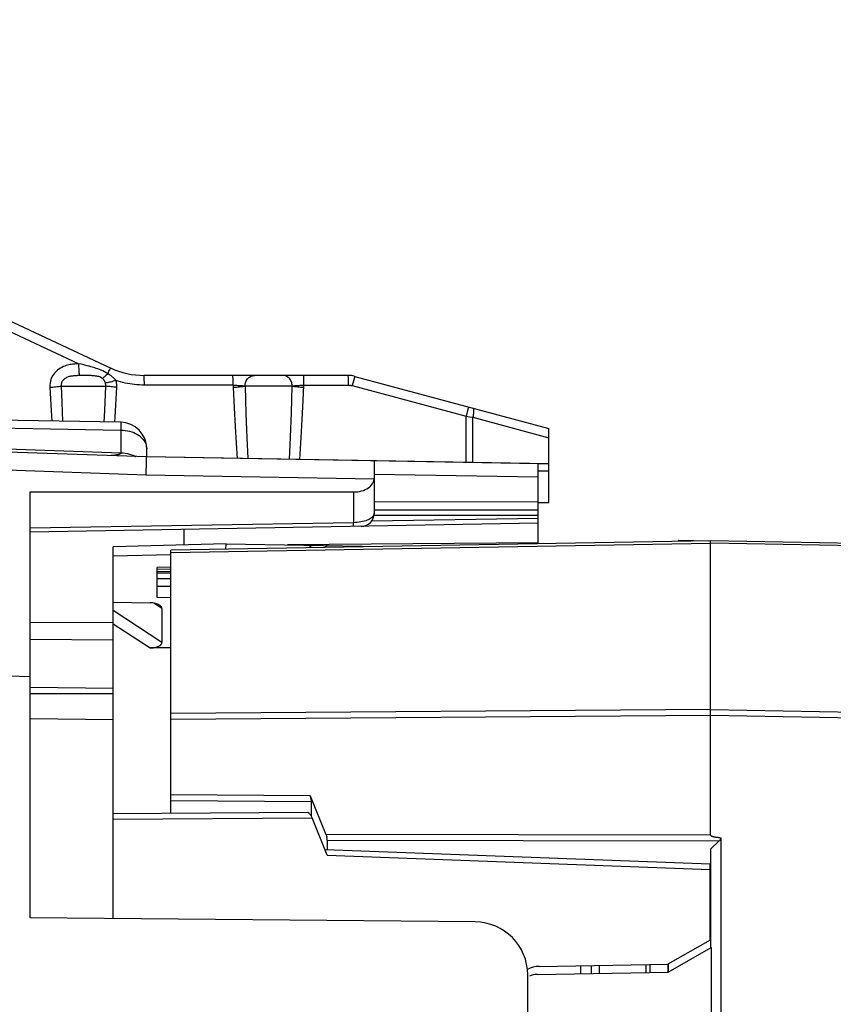
# Model space of a CAD drawing. Units: millimetres. Extents: x -17 to 94, y -21 to 54.
# Drawn here: x -8 to 8, y 17 to 36 of the extents above; entities that cross this region are included whole.
import ezdxf

# ---------------------------------------------------------------- set-up
doc = ezdxf.new("R2010")
doc.units = ezdxf.units.MM
doc.header["$LTSCALE"] = 16.335
doc.layers.get('0').update_dxf_attribs({"linetype": 'CONTINUOUS'})
for name, color, linetype in [('ASSI', 7, 'CONTINUOUS'), ('DRAFT', 7, 'CONTINUOUS'), ('IMPORT_IGES', 7, 'CONTINUOUS'), ('RACCORDO', 7, 'CONTINUOUS')]:
    doc.layers.add(name, color=color, linetype=linetype)
doc.styles.get("Standard").update_dxf_attribs({"font": 'txt', "width": 0.8})
doc.dimstyles.new('DIMSTYLE_1', dxfattribs={"dimtxt": 3, "dimasz": 3, "dimexe": 1.5, "dimexo": 0.5, "dimgap": 0.75, "dimtad": 1, "dimdec": 1, "dimtxsty": 'STANDARD', "dimblk": '_FILLED', "dimblk1": '_FILLED', "dimblk2": '_FILLED', "dimcen": 0.09, "dimazin": 2, "dimtfac": 1, "dimtdec": 1, "dimtofl": 0, "dimtmove": 0, "dimatfit": 3, "dimldrblk": '_FILLED', "dimfxl": 1, "dimtolj": 1, "dimarcsym": 0})

# ---------------------------------------------------------------- blocks, each defined once
blk = doc.blocks.new('_FILLED')
at = {"color": 0, "linetype": 'BYBLOCK'}
blk.add_solid([(0, 0), (-1, 0.3167), (-1, -0.3167)], dxfattribs=at)
blk = doc.blocks.new('*D2')
at = {"color": 7, "linetype": 'CONTINUOUS'}
for p, q in [((-11.502, 25.773), (-11.502, 43.579)), ((24.405, 25.773), (24.405, 43.579)), ((-11.502, 42.079), (6.451, 42.079)), ((24.405, 42.079), (6.451, 42.079))]:
    blk.add_line(p, q, dxfattribs=at)
at = {"color": 7, "linetype": 'CONTINUOUS', "xscale": 3, "yscale": 3, "zscale": 3, "rotation": 180}
blk.add_blockref('_FILLED', (-11.502, 42.079), dxfattribs=at)
at = {"color": 7, "linetype": 'CONTINUOUS', "xscale": 3, "yscale": 3, "zscale": 3}
blk.add_blockref('_FILLED', (24.405, 42.079), dxfattribs=at)
at = {"color": 7, "linetype": 'CONTINUOUS', "insert": (6.451, 45.829), "char_height": 3, "width": 12.53571, "attachment_point": 2, "line_spacing_factor": 0.9}
blk.add_mtext('{\\ftxt;\\W0.0001;\\H0.0001;\\~}{\\ftxt;\\W2.7857142857;\\H3.0; }{\\ftxt;\\W0.0001;\\H0.0001;\\~}', dxfattribs=at)
blk = doc.blocks.new('*D3')
at = {"color": 7, "linetype": 'CONTINUOUS'}
for p, q in [((-17.202, 31.992), (-17.202, 51.579)), ((24.405, 25.773), (24.405, 51.579)), ((-17.202, 50.079), (3.601, 50.079)), ((24.405, 50.079), (3.601, 50.079))]:
    blk.add_line(p, q, dxfattribs=at)
at = {"color": 7, "linetype": 'CONTINUOUS', "xscale": 3, "yscale": 3, "zscale": 3, "rotation": 180}
blk.add_blockref('_FILLED', (-17.202, 50.079), dxfattribs=at)
at = {"color": 7, "linetype": 'CONTINUOUS', "xscale": 3, "yscale": 3, "zscale": 3}
blk.add_blockref('_FILLED', (24.405, 50.079), dxfattribs=at)
at = {"color": 7, "linetype": 'CONTINUOUS', "insert": (3.601, 53.829), "char_height": 3, "width": 12.21429, "attachment_point": 2, "line_spacing_factor": 0.9}
blk.add_mtext('{\\ftxt;\\W0.0001;\\H0.0001;\\~}{\\ftxt;\\W2.7142857143;\\H3.0; }{\\ftxt;\\W0.0001;\\H0.0001;\\~}', dxfattribs=at)

msp = doc.modelspace()

# ---------------------------------------------------------------- linework, layer by layer
at = {"color": 7, "linetype": 'CONTINUOUS'}
for p, q in [((-4.502, 26.018), (-4.502, 25.726)), ((-7.402, 22.923), (-5.836, 22.92)), ((-7.402, 22.445), (-5.836, 22.427))]:
    msp.add_line(p, q, dxfattribs=at)
at = {"color": 250, "linetype": 'CONTINUOUS'}
msp.add_line((-5.836, 23.017), (-7.402, 23.036), dxfattribs=at)
at = {"layer": 'ASSI', "color": 7, "linetype": 'CONTINUOUS'}
for p, q in [((-5.884, 29.069), (-8.055, 30.082)), ((-1.4, 28.929), (-5.25, 28.929)), ((-1.271, 28.911), (2.398, 27.929)), ((-5.694, 28.044), (-10.602, 28.13)), ((2.398, 26.529), (2.398, 27.929)), ((-5.202, 27.39), (-10.602, 27.579)), ((-5.202, 27.39), (-5.202, 27.544)), ((2.398, 27.257), (-5.202, 27.39)), ((-0.902, 27.315), (-0.902, 26.327)), ((2.198, 25.747), (2.198, 27.261)), ((-7.402, 18.679), (-7.402, 26.73)), ((-7.402, 26.73), (-1.295, 26.727)), ((-0.902, 26.538), (2.198, 26.547)), ((2.198, 26.529), (2.398, 26.529)), ((2.198, 26.135), (-7.402, 25.967)), ((-4.502, 26.018), (-4.502, 25.726)), ((2.198, 25.768), (-2.54, 25.726)), ((-2.002, 25.731), (-2.002, 25.717)), ((-7.402, 24.268), (-5.836, 24.263)), ((-5.836, 23.928), (-7.402, 23.942)), ((-7.402, 23.236), (-13.395, 23.405)), ((-7.402, 22.923), (-5.836, 22.92)), ((-7.402, 22.445), (-5.836, 22.427)), ((1.006, 18.605), (-7.402, 18.679)), ((2.998, 17.777), (2.998, 17.628)), ((1.998, 9.411), (1.998, 17.605))]:
    msp.add_line(p, q, dxfattribs=at)
at = {"layer": 'ASSI', "color": 250, "linetype": 'CONTINUOUS'}
for p, q in [((-6.491, 29.15), (-8.136, 29.918)), ((-6.491, 29.15), (-6.488, 29.097)), ((-6.488, 29.097), (-6.486, 29.046)), ((-5.937, 28.963), (-5.926, 28.987)), ((-5.926, 28.987), (-5.915, 29.009)), ((-5.247, 28.838), (-5.247, 28.876)), ((-5.246, 28.794), (-5.247, 28.838)), ((-3.571, 28.838), (-3.571, 28.876)), ((-3.57, 28.794), (-3.571, 28.838)), ((-2.232, 28.838), (-2.232, 28.876)), ((-2.231, 28.794), (-2.232, 28.838)), ((-1.398, 28.876), (-1.397, 28.838)), ((-1.397, 28.838), (-1.397, 28.794)), ((-1.29, 28.844), (-1.319, 28.736)), ((-6.819, 28.729), (-6.807, 28.416)), ((-6.819, 28.729), (-5.976, 28.729)), ((-5.994, 28.266), (-5.976, 28.729)), ((-5.786, 28.366), (-5.767, 28.707)), ((-5.246, 28.746), (-5.246, 28.794)), ((-3.57, 28.746), (-5.246, 28.746)), ((-3.57, 28.746), (-3.57, 28.794)), ((-3.57, 28.746), (-3.568, 28.707)), ((-3.568, 28.707), (-3.549, 28.319)), ((-3.343, 28.729), (-3.326, 28.207)), ((-2.453, 28.729), (-3.343, 28.729)), ((-2.469, 28.226), (-2.453, 28.729)), ((-2.244, 28.455), (-2.231, 28.746)), ((-2.231, 28.746), (-2.231, 28.794)), ((-2.231, 28.746), (-1.397, 28.746)), ((-1.397, 28.794), (-1.397, 28.746)), ((-1.319, 28.736), (0.833, 28.159)), ((-6.807, 28.416), (-6.791, 28.063)), ((-3.549, 28.319), (-3.53, 27.965)), ((-2.262, 28.094), (-2.244, 28.455)), ((-7.005, 28.266), (-6.992, 28.067)), ((-6.003, 28.049), (-5.994, 28.266)), ((-3.326, 28.207), (-3.308, 27.751)), ((-2.486, 27.763), (-2.469, 28.226)), ((-2.281, 27.755), (-2.262, 28.094)), ((0.862, 28.267), (0.833, 28.159)), ((0.833, 27.285), (0.833, 28.159)), ((0.833, 28.159), (0.904, 28.147)), ((0.904, 28.147), (0.961, 28.138)), ((0.961, 27.282), (0.961, 28.138)), ((0.961, 28.138), (2.398, 27.753)), ((-9.706, 27.968), (-5.694, 27.898)), ((-5.693, 27.977), (-5.694, 27.898)), ((-5.693, 28.014), (-5.693, 27.977)), ((-3.53, 27.965), (-3.511, 27.647)), ((-5.694, 27.898), (-5.694, 27.466)), ((-3.308, 27.751), (-3.291, 27.357)), ((-2.503, 27.343), (-2.486, 27.763)), ((-9.416, 27.596), (-5.694, 27.466)), ((-3.511, 27.647), (-3.492, 27.36)), ((-5.863, 27.415), (-5.877, 27.414)), ((-5.853, 27.415), (-5.863, 27.415)), ((-5.845, 27.416), (-5.853, 27.415)), ((-5.836, 27.417), (-5.845, 27.416)), ((-5.214, 27.044), (-10.602, 27.238)), ((-5.214, 27.044), (-5.206, 27.301)), ((-0.903, 26.968), (-5.214, 27.044)), ((-0.902, 27.065), (2.198, 27.011)), ((2.198, 27.129), (2.398, 27.129)), ((-1.295, 26.727), (-1.295, 26.147)), ((-0.95, 26.18), (2.198, 26.235)), ((2.198, 26.286), (-0.906, 26.286)), ((2.198, 26.384), (-0.902, 26.384)), ((-1.295, 26.147), (-7.402, 26.041)), ((-1.295, 26.108), (-1.295, 26.147)), ((-5.836, 23.017), (-7.402, 23.036))]:
    msp.add_line(p, q, dxfattribs=at)
for points in [[(-6.491, 29.15), (-6.509, 29.15), (-6.527, 29.149), (-6.546, 29.147), (-6.566, 29.145), (-6.585, 29.143), (-6.606, 29.141), (-6.628, 29.137), (-6.65, 29.134), (-6.674, 29.129), (-6.698, 29.122), (-6.724, 29.115), (-6.75, 29.106), (-6.777, 29.095), (-6.805, 29.082), (-6.833, 29.067), (-6.861, 29.048), (-6.889, 29.027), (-6.916, 29.003), (-6.94, 28.977), (-6.962, 28.949), (-6.981, 28.919), (-6.998, 28.887), (-7.012, 28.853), (-7.022, 28.818), (-7.029, 28.782), (-7.032, 28.745), (-7.032, 28.707)], [(-6.369, 29.123), (-6.391, 29.128), (-6.414, 29.133), (-6.439, 29.139), (-6.491, 29.15)], [(-6.486, 29.046), (-6.484, 29.023), (-6.482, 28.983)], [(-5.937, 28.963), (-5.968, 28.981), (-5.999, 28.998), (-6.03, 29.013), (-6.062, 29.028), (-6.094, 29.041), (-6.124, 29.052), (-6.154, 29.063), (-6.182, 29.072), (-6.209, 29.08), (-6.234, 29.088), (-6.258, 29.094), (-6.281, 29.101), (-6.304, 29.106), (-6.325, 29.112), (-6.369, 29.123)], [(-5.915, 29.009), (-5.906, 29.028), (-5.901, 29.037), (-5.898, 29.044), (-5.894, 29.051), (-5.891, 29.056), (-5.889, 29.061), (-5.887, 29.065), (-5.885, 29.067), (-5.884, 29.069), (-5.884, 29.069)], [(-6.477, 28.926), (-6.493, 28.925), (-6.508, 28.925), (-6.524, 28.924), (-6.539, 28.923), (-6.555, 28.923), (-6.57, 28.921), (-6.586, 28.92), (-6.602, 28.918), (-6.619, 28.916), (-6.635, 28.913), (-6.651, 28.91), (-6.668, 28.906), (-6.684, 28.901), (-6.7, 28.895), (-6.716, 28.889), (-6.732, 28.88), (-6.747, 28.871), (-6.761, 28.86), (-6.774, 28.849), (-6.785, 28.836), (-6.795, 28.823), (-6.803, 28.809), (-6.81, 28.793), (-6.815, 28.778), (-6.818, 28.762), (-6.82, 28.745), (-6.819, 28.729)], [(-6.482, 28.983), (-6.481, 28.966), (-6.48, 28.952), (-6.479, 28.94), (-6.478, 28.932), (-6.477, 28.926)], [(-6.378, 28.927), (-6.401, 28.927), (-6.425, 28.926), (-6.451, 28.926), (-6.477, 28.926)], [(-6.041, 28.874), (-6.055, 28.884), (-6.071, 28.893), (-6.088, 28.9), (-6.106, 28.906), (-6.126, 28.911), (-6.146, 28.915), (-6.167, 28.918), (-6.188, 28.921), (-6.209, 28.922), (-6.23, 28.924), (-6.25, 28.925), (-6.271, 28.925), (-6.292, 28.926), (-6.313, 28.926), (-6.334, 28.926), (-6.378, 28.927)], [(-5.937, 28.963), (-5.951, 28.949), (-5.965, 28.936), (-5.978, 28.924), (-5.99, 28.913), (-6.002, 28.903), (-6.013, 28.894), (-6.023, 28.886), (-6.032, 28.88), (-6.041, 28.874)], [(-5.982, 28.784), (-5.985, 28.794), (-5.988, 28.802), (-5.992, 28.811), (-5.996, 28.819), (-6, 28.826), (-6.004, 28.834), (-6.009, 28.841), (-6.014, 28.848), (-6.02, 28.855), (-6.026, 28.861), (-6.033, 28.868), (-6.041, 28.874)], [(-5.781, 28.832), (-5.808, 28.825), (-5.834, 28.818), (-5.86, 28.811), (-5.885, 28.805), (-5.908, 28.799), (-5.93, 28.794), (-5.949, 28.79), (-5.967, 28.787), (-5.982, 28.784)], [(-5.781, 28.832), (-5.791, 28.844), (-5.801, 28.855), (-5.812, 28.866), (-5.823, 28.877), (-5.834, 28.887), (-5.846, 28.898), (-5.859, 28.908), (-5.873, 28.919), (-5.887, 28.929), (-5.903, 28.94), (-5.92, 28.951), (-5.937, 28.963)], [(-5.767, 28.707), (-5.766, 28.721), (-5.766, 28.735), (-5.767, 28.749), (-5.768, 28.763), (-5.77, 28.777), (-5.772, 28.791), (-5.775, 28.805), (-5.778, 28.819), (-5.781, 28.832)], [(-5.246, 28.746), (-5.293, 28.747), (-5.34, 28.749), (-5.386, 28.752), (-5.432, 28.756), (-5.477, 28.762), (-5.521, 28.768), (-5.565, 28.776), (-5.609, 28.785), (-5.653, 28.795), (-5.696, 28.806), (-5.739, 28.819), (-5.781, 28.832)], [(-5.247, 28.876), (-5.248, 28.891), (-5.248, 28.905), (-5.248, 28.915), (-5.249, 28.922), (-5.249, 28.927), (-5.25, 28.929)], [(-3.571, 28.876), (-3.572, 28.891), (-3.572, 28.905), (-3.572, 28.915), (-3.573, 28.922), (-3.573, 28.927), (-3.574, 28.929)], [(-3.343, 28.729), (-3.342, 28.749), (-3.34, 28.77), (-3.335, 28.79), (-3.328, 28.81), (-3.32, 28.829), (-3.31, 28.846), (-3.298, 28.862), (-3.285, 28.877), (-3.271, 28.89), (-3.255, 28.902), (-3.239, 28.911), (-3.222, 28.919), (-3.204, 28.924), (-3.185, 28.927), (-3.167, 28.929)], [(-2.453, 28.729), (-2.454, 28.749), (-2.457, 28.77), (-2.462, 28.79), (-2.469, 28.81), (-2.477, 28.829), (-2.487, 28.846), (-2.499, 28.862), (-2.513, 28.877), (-2.527, 28.89), (-2.543, 28.902), (-2.56, 28.911), (-2.577, 28.919), (-2.595, 28.924), (-2.614, 28.927), (-2.633, 28.929)], [(-2.232, 28.876), (-2.233, 28.891), (-2.233, 28.905), (-2.233, 28.915), (-2.234, 28.922), (-2.234, 28.927), (-2.235, 28.929)], [(-1.4, 28.929), (-1.4, 28.927), (-1.399, 28.922), (-1.399, 28.915), (-1.398, 28.905), (-1.398, 28.891), (-1.398, 28.876)], [(-1.271, 28.911), (-1.271, 28.91), (-1.273, 28.906), (-1.275, 28.898), (-1.277, 28.889), (-1.29, 28.844)], [(-7.032, 28.707), (-7.004, 28.708), (-6.977, 28.71), (-6.95, 28.712), (-6.924, 28.715), (-6.899, 28.717), (-6.876, 28.72), (-6.855, 28.723), (-6.836, 28.726), (-6.819, 28.729)], [(-7.032, 28.707), (-7.025, 28.591), (-7.005, 28.266)], [(-5.976, 28.729), (-5.975, 28.735), (-5.975, 28.741), (-5.975, 28.747), (-5.976, 28.754), (-5.977, 28.76), (-5.978, 28.766), (-5.979, 28.772), (-5.98, 28.778), (-5.982, 28.784)], [(-5.767, 28.707), (-5.795, 28.708), (-5.822, 28.71), (-5.849, 28.712), (-5.874, 28.715), (-5.899, 28.717), (-5.921, 28.72), (-5.942, 28.723), (-5.96, 28.726), (-5.976, 28.729)], [(-3.57, 28.746), (-3.552, 28.745), (-3.534, 28.744), (-3.516, 28.744), (-3.498, 28.743), (-3.481, 28.742), (-3.463, 28.741), (-3.447, 28.739), (-3.431, 28.738), (-3.416, 28.737), (-3.401, 28.736), (-3.388, 28.734), (-3.375, 28.733), (-3.363, 28.731), (-3.353, 28.73), (-3.343, 28.728)], [(-3.568, 28.707), (-3.538, 28.708), (-3.508, 28.71), (-3.479, 28.712), (-3.451, 28.714), (-3.425, 28.717), (-3.401, 28.72), (-3.379, 28.722), (-3.36, 28.725), (-3.344, 28.728)], [(-2.453, 28.728), (-2.444, 28.73), (-2.434, 28.731), (-2.423, 28.733), (-2.411, 28.734), (-2.398, 28.736), (-2.384, 28.737), (-2.369, 28.738), (-2.353, 28.739), (-2.337, 28.741), (-2.32, 28.742), (-2.303, 28.743), (-2.285, 28.744), (-2.267, 28.744), (-2.249, 28.745), (-2.231, 28.746)], [(-2.453, 28.729), (-2.438, 28.725), (-2.42, 28.723), (-2.398, 28.72), (-2.375, 28.717), (-2.349, 28.714), (-2.322, 28.712), (-2.293, 28.71), (-2.263, 28.708), (-2.233, 28.707)], [(-1.397, 28.746), (-1.391, 28.746), (-1.384, 28.746), (-1.378, 28.745), (-1.372, 28.745), (-1.366, 28.744), (-1.36, 28.744), (-1.353, 28.743), (-1.347, 28.742), (-1.34, 28.741), (-1.333, 28.739), (-1.326, 28.738), (-1.319, 28.736)], [(-5.807, 28.046), (-5.8, 28.15), (-5.786, 28.366)], [(0.881, 28.335), (0.88, 28.333), (0.879, 28.329), (0.877, 28.322), (0.874, 28.312), (0.862, 28.267)], [(0.958, 28.314), (0.963, 28.311), (0.967, 28.306), (0.971, 28.298), (0.974, 28.287), (0.975, 28.274), (0.976, 28.259), (0.976, 28.243), (0.975, 28.224), (0.973, 28.204), (0.969, 28.183), (0.965, 28.161), (0.961, 28.138)], [(-5.694, 28.044), (-5.693, 28.042), (-5.693, 28.036), (-5.693, 28.027), (-5.693, 28.014)], [(-5.694, 27.898), (-5.65, 27.896), (-5.608, 27.891), (-5.566, 27.884), (-5.525, 27.875), (-5.485, 27.863), (-5.447, 27.848), (-5.411, 27.831), (-5.377, 27.813), (-5.346, 27.792), (-5.317, 27.769), (-5.291, 27.745), (-5.268, 27.719), (-5.248, 27.692), (-5.232, 27.664), (-5.219, 27.635), (-5.21, 27.605), (-5.204, 27.575), (-5.202, 27.544)], [(-2.307, 27.339), (-2.3, 27.439), (-2.281, 27.755)], [(-5.877, 27.414), (-5.877, 27.414), (-5.878, 27.414), (-5.878, 27.414)], [(-5.694, 27.466), (-5.694, 27.463), (-5.694, 27.461), (-5.694, 27.459), (-5.695, 27.457), (-5.697, 27.455), (-5.698, 27.453), (-5.7, 27.451), (-5.702, 27.45), (-5.704, 27.448), (-5.706, 27.446), (-5.709, 27.444), (-5.712, 27.443), (-5.715, 27.441), (-5.719, 27.439), (-5.723, 27.438), (-5.727, 27.436), (-5.731, 27.435), (-5.736, 27.433), (-5.741, 27.432), (-5.747, 27.43), (-5.753, 27.429), (-5.759, 27.427), (-5.765, 27.426), (-5.772, 27.425), (-5.779, 27.424), (-5.786, 27.423), (-5.793, 27.422), (-5.799, 27.421), (-5.806, 27.42), (-5.813, 27.419), (-5.819, 27.418), (-5.825, 27.418), (-5.831, 27.417), (-5.836, 27.417)], [(-5.694, 27.466), (-5.65, 27.464), (-5.608, 27.459), (-5.566, 27.452), (-5.525, 27.443), (-5.485, 27.431), (-5.447, 27.416), (-5.411, 27.4), (-5.407, 27.397)], [(-5.206, 27.301), (-5.204, 27.35), (-5.204, 27.367), (-5.203, 27.38), (-5.203, 27.387), (-5.202, 27.39)], [(-0.902, 26.327), (-0.904, 26.311), (-0.909, 26.296), (-0.916, 26.28), (-0.926, 26.266), (-0.939, 26.252), (-0.955, 26.238), (-0.973, 26.226), (-0.993, 26.214), (-1.015, 26.203), (-1.039, 26.193), (-1.064, 26.183), (-1.092, 26.175), (-1.122, 26.167), (-1.154, 26.161), (-1.187, 26.155), (-1.222, 26.151), (-1.258, 26.148), (-1.295, 26.147)], [(-1.295, 26.074), (-1.295, 26.075), (-1.295, 26.078), (-1.295, 26.083), (-1.295, 26.089), (-1.295, 26.108)]]:
    msp.add_lwpolyline(points, dxfattribs=at)
at = {"layer": 'ASSI', "color": 7, "linetype": 'CONTINUOUS'}
for points in [[(-0.903, 26.968), (-0.903, 26.971), (-0.903, 26.974), (-0.903, 26.978), (-0.902, 26.981), (-0.902, 26.984), (-0.902, 26.987)], [(-1.295, 26.727), (-1.256, 26.728), (-1.217, 26.732), (-1.179, 26.738), (-1.142, 26.747), (-1.106, 26.758), (-1.073, 26.772), (-1.042, 26.788), (-1.013, 26.806), (-0.987, 26.825), (-0.965, 26.846), (-0.945, 26.869), (-0.929, 26.892)], [(-0.929, 26.892), (-0.917, 26.917), (-0.908, 26.942), (-0.903, 26.968)]]:
    msp.add_lwpolyline(points, dxfattribs=at)
for centre, radius, start, end in [((-5.25, 30.429), 1.5, 245, 270), ((-1.4, 28.429), 0.5, 75, 90), ((-5.702, 27.544), 0.5, 0, 89), ((-1.152, 26.327), 0.25, 271, 360), ((0.998, 17.605), 1, 0, 89.5)]:
    msp.add_arc(centre, radius, start, end, dxfattribs=at)
at = {"layer": 'DRAFT', "color": 7, "linetype": 'CONTINUOUS'}
for p, q in [((2.398, 27.257), (2.198, 27.261)), ((-7.402, 18.679), (-7.402, 26.73)), ((-0.902, 26.538), (2.198, 26.547)), ((2.198, 25.747), (2.198, 26.135)), ((2.198, 25.768), (-2.54, 25.726)), ((-7.402, 24.268), (-5.836, 24.263)), ((-5.836, 23.928), (-7.402, 23.942)), ((2.998, 17.777), (2.998, 17.628))]:
    msp.add_line(p, q, dxfattribs=at)
at = {"layer": 'IMPORT_IGES', "color": 7, "linetype": 'CONTINUOUS'}
for p, q in [((-3.702, 25.747), (-5.836, 25.691)), ((-5.836, 18.665), (-5.836, 25.691)), ((5.454, 25.804), (-4.746, 25.626)), ((-3.704, 25.652), (-3.702, 25.739)), ((-3.702, 25.746), (-0.763, 25.695)), ((-2.083, 25.717), (-2.077, 25.718)), ((4.854, 25.814), (4.833, 25.793)), ((4.854, 25.814), (5.407, 25.805)), ((5.114, 25.798), (5.122, 25.809)), ((5.454, 20.241), (5.454, 25.804)), ((24.205, 25.476), (5.454, 25.804)), ((-4.746, 20.652), (-4.746, 25.626)), ((-3.704, 25.644), (-3.704, 25.652)), ((-5.006, 24.735), (-5.006, 25.3)), ((-5.006, 25.194), (-4.745, 25.198)), ((-5.836, 24.643), (-5.138, 24.634)), ((-4.746, 24.729), (-5.006, 24.735)), ((-4.915, 24.525), (-4.915, 23.886)), ((-4.746, 23.78), (-5.135, 23.78)), ((-4.746, 20.898), (-2.089, 20.88)), ((-2.114, 20.985), (-1.815, 20.257)), ((-2.089, 20.596), (-2.089, 20.88)), ((-2.158, 20.671), (-5.836, 20.644)), ((-1.79, 19.864), (-2.077, 20.572)), ((-1.789, 20.151), (-1.789, 19.964)), ((5.615, 20.134), (5.454, 19.979)), ((5.654, 13.885), (5.654, 20.195)), ((5.448, 19.695), (-1.832, 19.966)), ((5.454, 19.979), (5.454, 18.118)), ((5.448, 18.261), (5.448, 19.695)), ((5.448, 18.261), (4.648, 17.806)), ((4.654, 17.657), (5.464, 18.124)), ((5.464, 18.124), (5.464, 13.995)), ((2.214, 17.764), (4.648, 17.806)), ((3.198, 17.782), (3.198, 17.632)), ((3.348, 17.783), (3.348, 17.634)), ((4.648, 17.806), (4.648, 17.657)), ((4.654, 17.806), (4.654, 17.657)), ((2.174, 17.614), (4.654, 17.657))]:
    msp.add_line(p, q, dxfattribs=at)
at = {"layer": 'IMPORT_IGES', "color": 250, "linetype": 'CONTINUOUS'}
for p, q in [((-4.746, 25.582), (5.454, 25.76)), ((24.205, 25.432), (5.454, 25.76)), ((-5.836, 25.52), (-4.744, 25.549)), ((-4.746, 25.305), (-5.006, 25.3)), ((-5.006, 25.271), (-4.746, 25.276)), ((-5.006, 25.223), (-4.746, 25.227)), ((-4.746, 25.089), (-5.006, 25.089)), ((-5.006, 24.947), (-4.746, 24.947)), ((-4.915, 24.525), (-5.069, 24.628)), ((-4.915, 23.886), (-5.836, 24.487)), ((-5.836, 24.239), (-5.135, 23.78)), ((5.454, 22.617), (-4.746, 22.543)), ((-4.746, 22.437), (5.454, 22.511)), ((5.454, 22.617), (24.205, 22.29)), ((5.454, 22.511), (24.205, 22.184)), ((-2.114, 20.985), (-4.746, 21.004)), ((-5.836, 20.544), (-2.077, 20.572)), ((5.454, 20.241), (-1.815, 20.257)), ((-1.789, 20.151), (5.615, 20.134)), ((-1.79, 19.864), (5.448, 19.595)), ((4.237, 17.65), (4.237, 17.799)), ((4.306, 17.8), (4.306, 17.651))]:
    msp.add_line(p, q, dxfattribs=at)
at = {"layer": 'IMPORT_IGES', "color": 7, "linetype": 'CONTINUOUS'}
for points in [[(-3.702, 25.739), (-3.702, 25.746), (-3.702, 25.746)], [(-2.131, 25.671), (-2.124, 25.681), (-2.117, 25.69), (-2.11, 25.699), (-2.102, 25.706), (-2.096, 25.711), (-2.089, 25.715), (-2.083, 25.717)], [(-1.79, 25.713), (-1.796, 25.712), (-1.803, 25.71), (-1.809, 25.706), (-1.816, 25.7), (-1.824, 25.694), (-1.831, 25.685), (-1.838, 25.676)], [(-4.958, 24.588), (-4.963, 24.591), (-4.972, 24.596), (-4.981, 24.601)], [(-4.915, 24.525), (-4.916, 24.53), (-4.916, 24.535), (-4.918, 24.54), (-4.92, 24.546), (-4.922, 24.551), (-4.925, 24.556), (-4.928, 24.561), (-4.933, 24.566), (-4.937, 24.571), (-4.943, 24.577), (-4.949, 24.582), (-4.956, 24.587), (-4.958, 24.588)], [(-5.135, 23.78), (-5.115, 23.78), (-5.095, 23.782), (-5.076, 23.784), (-5.057, 23.787), (-5.04, 23.79), (-5.023, 23.795), (-5.007, 23.799), (-4.993, 23.805), (-4.98, 23.811)], [(-4.98, 23.811), (-4.971, 23.815), (-4.962, 23.82), (-4.955, 23.825), (-4.948, 23.83), (-4.942, 23.835), (-4.937, 23.84), (-4.932, 23.845), (-4.928, 23.85), (-4.924, 23.855), (-4.921, 23.86), (-4.919, 23.865), (-4.917, 23.87), (-4.916, 23.876), (-4.915, 23.881), (-4.915, 23.886)], [(-2.089, 20.88), (-2.089, 20.885), (-2.089, 20.89), (-2.089, 20.895), (-2.09, 20.9), (-2.091, 20.905), (-2.092, 20.911), (-2.093, 20.916), (-2.094, 20.922), (-2.095, 20.928)], [(-2.14, 20.664), (-2.147, 20.668), (-2.153, 20.67), (-2.158, 20.671)], [(-2.077, 20.572), (-2.083, 20.585), (-2.089, 20.597), (-2.096, 20.609), (-2.102, 20.621), (-2.11, 20.631), (-2.117, 20.641), (-2.124, 20.65), (-2.132, 20.657), (-2.14, 20.664)], [(-1.815, 20.257), (-1.812, 20.251), (-1.81, 20.244), (-1.807, 20.237), (-1.805, 20.231), (-1.803, 20.224), (-1.801, 20.218), (-1.799, 20.212), (-1.797, 20.206), (-1.796, 20.2)], [(5.454, 20.241), (5.456, 20.237), (5.459, 20.234), (5.462, 20.231), (5.467, 20.229), (5.473, 20.227), (5.478, 20.225), (5.482, 20.223), (5.485, 20.222)], [(5.485, 20.222), (5.491, 20.221), (5.494, 20.22), (5.496, 20.22), (5.499, 20.219), (5.503, 20.218), (5.506, 20.217), (5.51, 20.216), (5.515, 20.215), (5.519, 20.214), (5.524, 20.214), (5.53, 20.212), (5.535, 20.211), (5.542, 20.21), (5.548, 20.209), (5.556, 20.208), (5.564, 20.207), (5.572, 20.205), (5.581, 20.204), (5.591, 20.203), (5.602, 20.201), (5.614, 20.2), (5.626, 20.198), (5.654, 20.195)], [(5.649, 20.183), (5.65, 20.184), (5.65, 20.186), (5.651, 20.187), (5.651, 20.188), (5.652, 20.19), (5.652, 20.191), (5.653, 20.192), (5.653, 20.194), (5.654, 20.195)]]:
    msp.add_lwpolyline(points, dxfattribs=at)
for centre, radius, end in [((2.223, 17.264), 0.5, 117.5239), ((2.18, 17.264), 0.35, 115.6547)]:
    msp.add_arc(centre, radius, 91, end, dxfattribs=at)
for centre, major_axis, ratio, start_param, end_param in [((-5.138, 24.528), (0.223, -0.004), 0.476405, 0.793062, 1.578413), ((-2.176, 20.986), (-0.071, 0.148), 0.342273, -2.129294, -1.736658), ((-1.877, 20.258), (-0.071, 0.148), 0.343176, -2.520053, -2.127401), ((5.506, 20.241), (0.155, -0.005), 0.965021, -0.752555, -0.359903)]:
    msp.add_ellipse(centre, major_axis=major_axis, ratio=ratio, start_param=start_param, end_param=end_param, dxfattribs=at)
at = {"layer": 'RACCORDO', "color": 7, "linetype": 'CONTINUOUS'}
for p, q in [((-5.884, 29.069), (-8.055, 30.082)), ((-1.4, 28.929), (-5.25, 28.929)), ((-1.271, 28.911), (2.398, 27.929)), ((-5.694, 28.044), (-10.602, 28.13)), ((2.398, 26.529), (2.398, 27.929)), ((-5.202, 27.39), (-10.602, 27.579)), ((-5.202, 27.39), (-5.202, 27.544)), ((2.198, 27.261), (-5.202, 27.39)), ((-0.902, 27.315), (-0.902, 26.327)), ((2.198, 26.136), (2.198, 27.261)), ((-7.402, 26.73), (-1.295, 26.727)), ((2.198, 26.529), (2.398, 26.529)), ((2.198, 26.135), (-7.402, 25.967)), ((-2.002, 25.731), (-2.002, 25.717)), ((-7.402, 23.236), (-13.395, 23.405)), ((1.006, 18.605), (-7.402, 18.679)), ((1.998, 9.411), (1.998, 17.605))]:
    msp.add_line(p, q, dxfattribs=at)
at = {"layer": 'RACCORDO', "color": 250, "linetype": 'CONTINUOUS'}
for p, q in [((-6.491, 29.15), (-8.136, 29.918)), ((-6.491, 29.15), (-6.488, 29.097)), ((-6.488, 29.097), (-6.486, 29.046)), ((-5.937, 28.963), (-5.926, 28.987)), ((-5.926, 28.987), (-5.915, 29.009)), ((-5.247, 28.838), (-5.247, 28.876)), ((-5.246, 28.794), (-5.247, 28.838)), ((-3.571, 28.838), (-3.571, 28.876)), ((-3.57, 28.794), (-3.571, 28.838)), ((-2.232, 28.838), (-2.232, 28.876)), ((-2.231, 28.794), (-2.232, 28.838)), ((-1.398, 28.876), (-1.397, 28.838)), ((-1.397, 28.838), (-1.397, 28.794)), ((-1.29, 28.844), (-1.319, 28.736)), ((-6.819, 28.729), (-6.807, 28.416)), ((-6.819, 28.729), (-5.976, 28.729)), ((-5.994, 28.266), (-5.976, 28.729)), ((-5.786, 28.366), (-5.767, 28.707)), ((-5.246, 28.746), (-5.246, 28.794)), ((-3.57, 28.746), (-5.246, 28.746)), ((-3.57, 28.746), (-3.57, 28.794)), ((-3.57, 28.746), (-3.568, 28.707)), ((-3.568, 28.707), (-3.549, 28.319)), ((-3.343, 28.729), (-3.326, 28.207)), ((-2.453, 28.729), (-3.343, 28.729)), ((-2.469, 28.226), (-2.453, 28.729)), ((-2.244, 28.455), (-2.231, 28.746)), ((-2.231, 28.746), (-2.231, 28.794)), ((-2.231, 28.746), (-1.397, 28.746)), ((-1.397, 28.794), (-1.397, 28.746)), ((-1.319, 28.736), (0.833, 28.159)), ((-6.807, 28.416), (-6.791, 28.063)), ((-3.549, 28.319), (-3.53, 27.965)), ((-2.262, 28.094), (-2.244, 28.455)), ((-7.005, 28.266), (-6.992, 28.067)), ((-6.003, 28.049), (-5.994, 28.266)), ((-3.326, 28.207), (-3.308, 27.751)), ((-2.486, 27.763), (-2.469, 28.226)), ((-2.281, 27.755), (-2.262, 28.094)), ((0.862, 28.267), (0.833, 28.159)), ((0.833, 27.285), (0.833, 28.159)), ((0.833, 28.159), (0.904, 28.147)), ((0.904, 28.147), (0.961, 28.138)), ((0.961, 27.282), (0.961, 28.138)), ((0.961, 28.138), (2.398, 27.753)), ((-9.706, 27.968), (-5.694, 27.898)), ((-5.693, 27.977), (-5.694, 27.898)), ((-5.693, 28.014), (-5.693, 27.977)), ((-3.53, 27.965), (-3.511, 27.647)), ((-5.694, 27.898), (-5.694, 27.466)), ((-3.308, 27.751), (-3.291, 27.357)), ((-2.503, 27.343), (-2.486, 27.763)), ((-9.416, 27.596), (-5.694, 27.466)), ((-3.511, 27.647), (-3.492, 27.36)), ((-5.863, 27.415), (-5.877, 27.414)), ((-5.853, 27.415), (-5.863, 27.415)), ((-5.845, 27.416), (-5.853, 27.415)), ((-5.836, 27.417), (-5.845, 27.416)), ((-5.214, 27.044), (-10.602, 27.238)), ((-5.214, 27.044), (-5.206, 27.301)), ((-0.903, 26.968), (-5.214, 27.044)), ((-0.902, 27.065), (2.198, 27.011)), ((2.198, 27.129), (2.398, 27.129)), ((-1.295, 26.727), (-1.295, 26.147)), ((-0.95, 26.18), (2.198, 26.235)), ((2.198, 26.286), (-0.906, 26.286)), ((2.198, 26.384), (-0.902, 26.384)), ((-1.295, 26.147), (-7.402, 26.041)), ((-1.295, 26.108), (-1.295, 26.147))]:
    msp.add_line(p, q, dxfattribs=at)
for points in [[(-6.491, 29.15), (-6.509, 29.15), (-6.527, 29.149), (-6.546, 29.147), (-6.566, 29.145), (-6.585, 29.143), (-6.606, 29.141), (-6.628, 29.137), (-6.65, 29.134), (-6.674, 29.129), (-6.698, 29.122), (-6.724, 29.115), (-6.75, 29.106), (-6.777, 29.095), (-6.805, 29.082), (-6.833, 29.067), (-6.861, 29.048), (-6.889, 29.027), (-6.916, 29.003), (-6.94, 28.977), (-6.962, 28.949), (-6.981, 28.919), (-6.998, 28.887), (-7.012, 28.853), (-7.022, 28.818), (-7.029, 28.782), (-7.032, 28.745), (-7.032, 28.707)], [(-6.369, 29.123), (-6.391, 29.128), (-6.414, 29.133), (-6.439, 29.139), (-6.491, 29.15)], [(-6.486, 29.046), (-6.484, 29.023), (-6.482, 28.983)], [(-5.937, 28.963), (-5.968, 28.981), (-5.999, 28.998), (-6.03, 29.013), (-6.062, 29.028), (-6.094, 29.041), (-6.124, 29.052), (-6.154, 29.063), (-6.182, 29.072), (-6.209, 29.08), (-6.234, 29.088), (-6.258, 29.094), (-6.281, 29.101), (-6.304, 29.106), (-6.325, 29.112), (-6.369, 29.123)], [(-5.915, 29.009), (-5.906, 29.028), (-5.901, 29.037), (-5.898, 29.044), (-5.894, 29.051), (-5.891, 29.056), (-5.889, 29.061), (-5.887, 29.065), (-5.885, 29.067), (-5.884, 29.069), (-5.884, 29.069)], [(-6.477, 28.926), (-6.493, 28.925), (-6.508, 28.925), (-6.524, 28.924), (-6.539, 28.923), (-6.555, 28.923), (-6.57, 28.921), (-6.586, 28.92), (-6.602, 28.918), (-6.619, 28.916), (-6.635, 28.913), (-6.651, 28.91), (-6.668, 28.906), (-6.684, 28.901), (-6.7, 28.895), (-6.716, 28.889), (-6.732, 28.88), (-6.747, 28.871), (-6.761, 28.86), (-6.774, 28.849), (-6.785, 28.836), (-6.795, 28.823), (-6.803, 28.809), (-6.81, 28.793), (-6.815, 28.778), (-6.818, 28.762), (-6.82, 28.745), (-6.819, 28.729)], [(-6.482, 28.983), (-6.481, 28.966), (-6.48, 28.952), (-6.479, 28.94), (-6.478, 28.932), (-6.477, 28.926)], [(-6.378, 28.927), (-6.401, 28.927), (-6.425, 28.926), (-6.451, 28.926), (-6.477, 28.926)], [(-6.041, 28.874), (-6.055, 28.884), (-6.071, 28.893), (-6.088, 28.9), (-6.106, 28.906), (-6.126, 28.911), (-6.146, 28.915), (-6.167, 28.918), (-6.188, 28.921), (-6.209, 28.922), (-6.23, 28.924), (-6.25, 28.925), (-6.271, 28.925), (-6.292, 28.926), (-6.313, 28.926), (-6.334, 28.926), (-6.378, 28.927)], [(-5.937, 28.963), (-5.951, 28.949), (-5.965, 28.936), (-5.978, 28.924), (-5.99, 28.913), (-6.002, 28.903), (-6.013, 28.894), (-6.023, 28.886), (-6.032, 28.88), (-6.041, 28.874)], [(-5.982, 28.784), (-5.985, 28.794), (-5.988, 28.802), (-5.992, 28.811), (-5.996, 28.819), (-6, 28.826), (-6.004, 28.834), (-6.009, 28.841), (-6.014, 28.848), (-6.02, 28.855), (-6.026, 28.861), (-6.033, 28.868), (-6.041, 28.874)], [(-5.781, 28.832), (-5.808, 28.825), (-5.834, 28.818), (-5.86, 28.811), (-5.885, 28.805), (-5.908, 28.799), (-5.93, 28.794), (-5.949, 28.79), (-5.967, 28.787), (-5.982, 28.784)], [(-5.781, 28.832), (-5.791, 28.844), (-5.801, 28.855), (-5.812, 28.866), (-5.823, 28.877), (-5.834, 28.887), (-5.846, 28.898), (-5.859, 28.908), (-5.873, 28.919), (-5.887, 28.929), (-5.903, 28.94), (-5.92, 28.951), (-5.937, 28.963)], [(-5.767, 28.707), (-5.766, 28.721), (-5.766, 28.735), (-5.767, 28.749), (-5.768, 28.763), (-5.77, 28.777), (-5.772, 28.791), (-5.775, 28.805), (-5.778, 28.819), (-5.781, 28.832)], [(-5.246, 28.746), (-5.293, 28.747), (-5.34, 28.749), (-5.386, 28.752), (-5.432, 28.756), (-5.477, 28.762), (-5.521, 28.768), (-5.565, 28.776), (-5.609, 28.785), (-5.653, 28.795), (-5.696, 28.806), (-5.739, 28.819), (-5.781, 28.832)], [(-5.247, 28.876), (-5.248, 28.891), (-5.248, 28.905), (-5.248, 28.915), (-5.249, 28.922), (-5.249, 28.927), (-5.25, 28.929)], [(-3.571, 28.876), (-3.572, 28.891), (-3.572, 28.905), (-3.572, 28.915), (-3.573, 28.922), (-3.573, 28.927), (-3.574, 28.929)], [(-3.343, 28.729), (-3.342, 28.749), (-3.34, 28.77), (-3.335, 28.79), (-3.328, 28.81), (-3.32, 28.829), (-3.31, 28.846), (-3.298, 28.862), (-3.285, 28.877), (-3.271, 28.89), (-3.255, 28.902), (-3.239, 28.911), (-3.222, 28.919), (-3.204, 28.924), (-3.185, 28.927), (-3.167, 28.929)], [(-2.453, 28.729), (-2.454, 28.749), (-2.457, 28.77), (-2.462, 28.79), (-2.469, 28.81), (-2.477, 28.829), (-2.487, 28.846), (-2.499, 28.862), (-2.513, 28.877), (-2.527, 28.89), (-2.543, 28.902), (-2.56, 28.911), (-2.577, 28.919), (-2.595, 28.924), (-2.614, 28.927), (-2.633, 28.929)], [(-2.232, 28.876), (-2.233, 28.891), (-2.233, 28.905), (-2.233, 28.915), (-2.234, 28.922), (-2.234, 28.927), (-2.235, 28.929)], [(-1.4, 28.929), (-1.4, 28.927), (-1.399, 28.922), (-1.399, 28.915), (-1.398, 28.905), (-1.398, 28.891), (-1.398, 28.876)], [(-1.271, 28.911), (-1.271, 28.91), (-1.273, 28.906), (-1.275, 28.898), (-1.277, 28.889), (-1.29, 28.844)], [(-7.032, 28.707), (-7.004, 28.708), (-6.977, 28.71), (-6.95, 28.712), (-6.924, 28.715), (-6.899, 28.717), (-6.876, 28.72), (-6.855, 28.723), (-6.836, 28.726), (-6.819, 28.729)], [(-7.032, 28.707), (-7.025, 28.591), (-7.005, 28.266)], [(-5.976, 28.729), (-5.975, 28.735), (-5.975, 28.741), (-5.975, 28.747), (-5.976, 28.754), (-5.977, 28.76), (-5.978, 28.766), (-5.979, 28.772), (-5.98, 28.778), (-5.982, 28.784)], [(-5.767, 28.707), (-5.795, 28.708), (-5.822, 28.71), (-5.849, 28.712), (-5.874, 28.715), (-5.899, 28.717), (-5.921, 28.72), (-5.942, 28.723), (-5.96, 28.726), (-5.976, 28.729)], [(-3.57, 28.746), (-3.552, 28.745), (-3.534, 28.744), (-3.516, 28.744), (-3.498, 28.743), (-3.481, 28.742), (-3.463, 28.741), (-3.447, 28.739), (-3.431, 28.738), (-3.416, 28.737), (-3.401, 28.736), (-3.388, 28.734), (-3.375, 28.733), (-3.363, 28.731), (-3.353, 28.73), (-3.343, 28.728)], [(-3.568, 28.707), (-3.538, 28.708), (-3.508, 28.71), (-3.479, 28.712), (-3.451, 28.714), (-3.425, 28.717), (-3.401, 28.72), (-3.379, 28.722), (-3.36, 28.725), (-3.344, 28.728)], [(-2.453, 28.728), (-2.444, 28.73), (-2.434, 28.731), (-2.423, 28.733), (-2.411, 28.734), (-2.398, 28.736), (-2.384, 28.737), (-2.369, 28.738), (-2.353, 28.739), (-2.337, 28.741), (-2.32, 28.742), (-2.303, 28.743), (-2.285, 28.744), (-2.267, 28.744), (-2.249, 28.745), (-2.231, 28.746)], [(-2.453, 28.729), (-2.438, 28.725), (-2.42, 28.723), (-2.398, 28.72), (-2.375, 28.717), (-2.349, 28.714), (-2.322, 28.712), (-2.293, 28.71), (-2.263, 28.708), (-2.233, 28.707)], [(-1.397, 28.746), (-1.391, 28.746), (-1.384, 28.746), (-1.378, 28.745), (-1.372, 28.745), (-1.366, 28.744), (-1.36, 28.744), (-1.353, 28.743), (-1.347, 28.742), (-1.34, 28.741), (-1.333, 28.739), (-1.326, 28.738), (-1.319, 28.736)], [(-5.807, 28.046), (-5.8, 28.15), (-5.786, 28.366)], [(0.881, 28.335), (0.88, 28.333), (0.879, 28.329), (0.877, 28.322), (0.874, 28.312), (0.862, 28.267)], [(0.958, 28.314), (0.963, 28.311), (0.967, 28.306), (0.971, 28.298), (0.974, 28.287), (0.975, 28.274), (0.976, 28.259), (0.976, 28.243), (0.975, 28.224), (0.973, 28.204), (0.969, 28.183), (0.965, 28.161), (0.961, 28.138)], [(-5.694, 28.044), (-5.693, 28.042), (-5.693, 28.036), (-5.693, 28.027), (-5.693, 28.014)], [(-5.694, 27.898), (-5.65, 27.896), (-5.608, 27.891), (-5.566, 27.884), (-5.525, 27.875), (-5.485, 27.863), (-5.447, 27.848), (-5.411, 27.831), (-5.377, 27.813), (-5.346, 27.792), (-5.317, 27.769), (-5.291, 27.745), (-5.268, 27.719), (-5.248, 27.692), (-5.232, 27.664), (-5.219, 27.635), (-5.21, 27.605), (-5.204, 27.575), (-5.202, 27.544)], [(-2.307, 27.339), (-2.3, 27.439), (-2.281, 27.755)], [(-5.877, 27.414), (-5.877, 27.414), (-5.878, 27.414), (-5.878, 27.414)], [(-5.694, 27.466), (-5.694, 27.463), (-5.694, 27.461), (-5.694, 27.459), (-5.695, 27.457), (-5.697, 27.455), (-5.698, 27.453), (-5.7, 27.451), (-5.702, 27.45), (-5.704, 27.448), (-5.706, 27.446), (-5.709, 27.444), (-5.712, 27.443), (-5.715, 27.441), (-5.719, 27.439), (-5.723, 27.438), (-5.727, 27.436), (-5.731, 27.435), (-5.736, 27.433), (-5.741, 27.432), (-5.747, 27.43), (-5.753, 27.429), (-5.759, 27.427), (-5.765, 27.426), (-5.772, 27.425), (-5.779, 27.424), (-5.786, 27.423), (-5.793, 27.422), (-5.799, 27.421), (-5.806, 27.42), (-5.813, 27.419), (-5.819, 27.418), (-5.825, 27.418), (-5.831, 27.417), (-5.836, 27.417)], [(-5.694, 27.466), (-5.65, 27.464), (-5.608, 27.459), (-5.566, 27.452), (-5.525, 27.443), (-5.485, 27.431), (-5.447, 27.416), (-5.411, 27.4), (-5.407, 27.397)], [(-5.206, 27.301), (-5.204, 27.35), (-5.204, 27.367), (-5.203, 27.38), (-5.203, 27.387), (-5.202, 27.39)], [(-0.902, 26.327), (-0.904, 26.311), (-0.909, 26.296), (-0.916, 26.28), (-0.926, 26.266), (-0.939, 26.252), (-0.955, 26.238), (-0.973, 26.226), (-0.993, 26.214), (-1.015, 26.203), (-1.039, 26.193), (-1.064, 26.183), (-1.092, 26.175), (-1.122, 26.167), (-1.154, 26.161), (-1.187, 26.155), (-1.222, 26.151), (-1.258, 26.148), (-1.295, 26.147)], [(-1.295, 26.074), (-1.295, 26.075), (-1.295, 26.078), (-1.295, 26.083), (-1.295, 26.089), (-1.295, 26.108)]]:
    msp.add_lwpolyline(points, dxfattribs=at)
at = {"layer": 'RACCORDO', "color": 7, "linetype": 'CONTINUOUS'}
for points in [[(-0.903, 26.968), (-0.903, 26.971), (-0.903, 26.974), (-0.903, 26.978), (-0.902, 26.981), (-0.902, 26.984), (-0.902, 26.987)], [(-1.295, 26.727), (-1.256, 26.728), (-1.217, 26.732), (-1.179, 26.738), (-1.142, 26.747), (-1.106, 26.758), (-1.073, 26.772), (-1.042, 26.788), (-1.013, 26.806), (-0.987, 26.825), (-0.965, 26.846), (-0.945, 26.869), (-0.929, 26.892)], [(-0.929, 26.892), (-0.917, 26.917), (-0.908, 26.942), (-0.903, 26.968)]]:
    msp.add_lwpolyline(points, dxfattribs=at)
for centre, radius, start, end in [((-5.25, 30.429), 1.5, 245, 270), ((-1.4, 28.429), 0.5, 75, 90), ((-5.702, 27.544), 0.5, 0, 89), ((-1.152, 26.327), 0.25, 271, 360), ((0.998, 17.605), 1, 0, 89.5)]:
    msp.add_arc(centre, radius, start, end, dxfattribs=at)

# ---------------------------------------------------------------- dimensions: what is measured, and where the dimension line sits
at = {"color": 7, "linetype": 'CONTINUOUS'}
for base, p1, text, picture, middle in [((24.405, 50.079), (-17.202, 31.492), '{\\ftxt;\\W0.0001;\\H0.0001;\\~}{\\ftxt;\\W2.7142857143;\\H3.0; }{\\ftxt;\\W0.0001;\\H0.0001;\\~}', '*D3', (3.173, 50.079)), ((24.405, 42.079), (-11.502, 25.273), '{\\ftxt;\\W0.0001;\\H0.0001;\\~}{\\ftxt;\\W2.7857142857;\\H3.0; }{\\ftxt;\\W0.0001;\\H0.0001;\\~}', '*D2', (6.023, 42.079))]:
    dim = msp.add_linear_dim(base=base, p1=p1, p2=(24.405, 25.273), text=text, dimstyle='DIMSTYLE_1', dxfattribs=at)
    dim.commit()
    dim.dimension.update_dxf_attribs({"geometry": picture, "text_midpoint": middle, "dimtype": 160})

doc.saveas('drawing.dxf')
